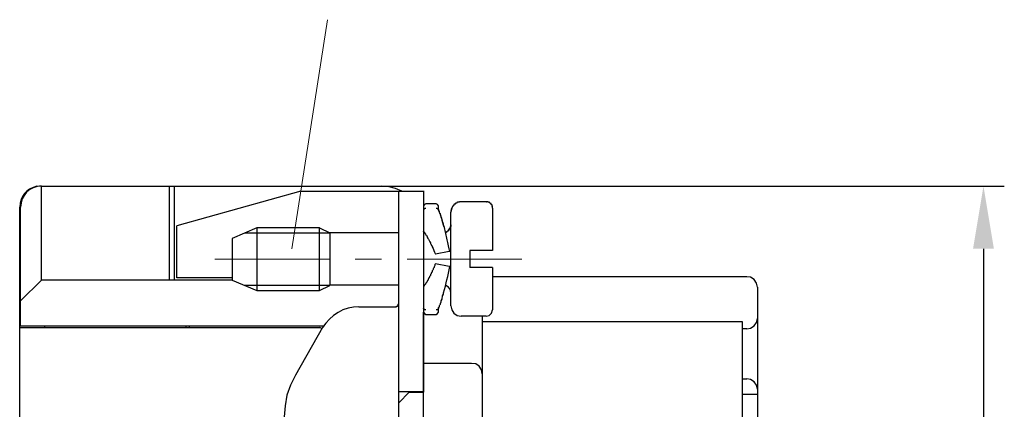
# Model space of a CAD drawing. Units: millimetres. Extents: x 3437 to 4897, y -2393 to -2183.
# Drawn here: x 4719 to 4766, y -2229 to -2210 of the extents above; entities that cross this region are included whole.
import ezdxf

# ---------------------------------------------------------------- set-up
doc = ezdxf.new("R2010")
doc.units = ezdxf.units.MM
doc.header["$MEASUREMENT"] = 0
doc.linetypes.add('CENTERX2', pattern=[4, 2.5, -0.5, 0.5, -0.5])
doc.layers.add('Cen', color=1, linetype='CENTERX2', lineweight=15)
doc.layers.add('Dim', color=3, linetype='Continuous', lineweight=15)
doc.layers.add('图层 1', color=7, linetype='Continuous')
doc.styles.add('Romans字体', font='romans.shx', dxfattribs={"width": 0.75})
doc.dimstyles.new('01', dxfattribs={"dimtxt": 3.5, "dimasz": 3, "dimexe": 1, "dimexo": 0.2, "dimgap": 1, "dimtad": 1, "dimdsep": 46, "dimtxsty": 'Romans字体', "dimcen": 0, "dimclrd": 1, "dimclre": 6, "dimclrt": 4, "dimadec": 0, "dimazin": 2, "dimtfac": 1, "dimtofl": 0, "dimtmove": 0, "dimatfit": 3, "dimfxl": 1, "dimtolj": 1, "dimtzin": 0, "dimarcsym": 0})

# ---------------------------------------------------------------- blocks, each defined once
blk = doc.blocks.new('*D31')
at = {"layer": 'Defpoints', "color": 0}
for p in [(4735.173, -2218.41), (4735.357, -2252.394), (4764.762, -2252.394)]:
    blk.add_point(p, dxfattribs=at)
at = {"layer": 'Dim', "color": 6, "lineweight": -2}
for p, q in [((4735.373, -2218.41), (4765.762, -2218.41)), ((4735.557, -2252.394), (4765.762, -2252.394))]:
    blk.add_line(p, q, dxfattribs=at)
at = {"layer": 'Dim', "color": 1, "lineweight": -2}
blk.add_line((4764.762, -2221.41), (4764.762, -2249.394), dxfattribs=at)
at = {"layer": 'Dim', "color": 1}
for points in [[(4764.262, -2221.41), (4765.262, -2221.41), (4764.762, -2218.41)], [(4764.262, -2249.394), (4765.262, -2249.394), (4764.762, -2252.394)]]:
    blk.add_solid(points, dxfattribs=at)
at = {"layer": 'Dim', "color": 4, "insert": (4762.012, -2235.402), "char_height": 3.5, "attachment_point": 5, "rotation": 90, "style": 'Romans字体'}
blk.add_mtext('\\A1;34', dxfattribs=at)

msp = doc.modelspace()

# ---------------------------------------------------------------- linework, layer by layer
at = {"layer": 'Cen', "ltscale": 5}
for points in [[(4727.88, -2221.909), (4733.378, -2221.909)], [(4734.616, -2221.909), (4735.877, -2221.909)], [(4737.115, -2221.909), (4742.612, -2221.909)]]:
    msp.add_lwpolyline(points, dxfattribs=at)
at = {"layer": 'Dim'}
msp.add_lwpolyline([(4733.291, -2210.414), (4731.574, -2221.409)], dxfattribs=at)
at = {"layer": '图层 1', "color": 7, "lineweight": 25}
for points in [[(4719.515, -2218.41), (4719.471, -2218.41)], [(4719.558, -2218.41), (4719.515, -2218.41)], [(4719.558, -2218.41), (4735.898, -2218.41)], [(4719.558, -2222.908), (4719.558, -2218.41)], [(4725.707, -2222.908), (4725.707, -2218.41)], [(4725.947, -2222.908), (4725.947, -2218.41)], [(4732.009, -2218.649), (4726.055, -2220.301)], [(4732.009, -2218.649), (4737.898, -2218.649)], [(4736.855, -2218.649), (4736.55, -2218.519), (4736.246, -2218.432), (4735.898, -2218.41)], [(4736.702, -2228.797), (4736.702, -2218.649)], [(4737.898, -2218.649), (4737.898, -2228.297)], [(4737.898, -2218.649), (4737.919, -2218.649)], [(4737.898, -2218.649), (4737.919, -2218.649)], [(4739.701, -2219.149), (4739.614, -2219.149), (4739.614, -2219.171), (4739.527, -2219.171), (4739.527, -2219.193), (4739.484, -2219.193), (4739.484, -2219.214), (4739.44, -2219.214), (4739.44, -2219.236), (4739.418, -2219.236), (4739.375, -2219.279), (4739.353, -2219.279), (4739.353, -2219.301), (4739.31, -2219.345), (4739.31, -2219.366), (4739.288, -2219.366), (4739.288, -2219.388), (4739.267, -2219.41), (4739.267, -2219.432), (4739.245, -2219.432), (4739.245, -2219.475), (4739.223, -2219.497), (4739.223, -2219.562), (4739.201, -2219.584), (4739.201, -2219.649)], [(4739.701, -2219.149), (4739.484, -2219.193)], [(4740.896, -2219.149), (4739.701, -2219.149)], [(4740.896, -2219.149), (4740.917, -2219.149)], [(4741.113, -2219.236), (4741.004, -2219.171)], [(4718.515, -2221.8), (4718.515, -2219.41)], [(4718.559, -2225.103), (4718.559, -2219.41)], [(4738.006, -2219.258), (4737.941, -2219.279), (4737.898, -2219.345)], [(4737.898, -2219.54), (4737.919, -2219.519), (4737.919, -2219.497), (4737.941, -2219.475), (4737.963, -2219.475), (4737.963, -2219.453), (4738.006, -2219.453)], [(4738.506, -2219.258), (4738.006, -2219.258)], [(4738.615, -2219.345), (4738.571, -2219.279), (4738.506, -2219.258)], [(4738.506, -2219.453), (4738.549, -2219.453), (4738.549, -2219.475), (4738.593, -2219.475), (4738.593, -2219.519), (4738.615, -2219.519), (4738.615, -2219.54)], [(4738.615, -2219.54), (4738.615, -2219.345)], [(4738.875, -2220.344), (4738.875, -2220.301), (4738.853, -2220.257), (4738.853, -2220.214), (4738.832, -2220.192), (4738.832, -2220.149), (4738.81, -2220.127), (4738.81, -2220.062), (4738.788, -2220.04), (4738.788, -2219.996), (4738.766, -2219.975), (4738.766, -2219.931), (4738.745, -2219.91), (4738.745, -2219.866), (4738.723, -2219.844), (4738.723, -2219.801), (4738.702, -2219.779), (4738.702, -2219.736), (4738.68, -2219.714), (4738.68, -2219.692), (4738.658, -2219.671), (4738.658, -2219.627), (4738.636, -2219.627), (4738.636, -2219.584), (4738.615, -2219.562), (4738.615, -2219.519)], [(4739.245, -2219.453), (4739.201, -2219.649)], [(4739.201, -2224.147), (4739.201, -2219.649)], [(4741.2, -2219.453), (4741.179, -2219.323)], [(4741.2, -2219.453), (4741.2, -2221.496)], [(4726.055, -2222.8), (4726.055, -2220.301)], [(4729.901, -2220.409), (4728.706, -2220.909)], [(4732.9, -2220.409), (4729.901, -2220.409), (4729.901, -2223.408), (4732.9, -2223.408)], [(4732.9, -2223.408), (4732.9, -2220.409), (4733.399, -2220.648)], [(4737.919, -2220.605), (4737.919, -2220.583), (4737.898, -2220.583), (4737.898, -2220.561)], [(4739.201, -2220.257), (4739.201, -2220.344), (4739.18, -2220.366), (4739.18, -2220.409), (4739.158, -2220.431), (4739.158, -2220.453), (4739.114, -2220.496), (4739.114, -2220.518), (4739.093, -2220.518), (4739.093, -2220.54), (4739.071, -2220.54), (4739.071, -2220.561), (4739.049, -2220.561), (4739.027, -2220.583), (4739.005, -2220.605), (4738.984, -2220.605), (4738.962, -2220.627)], [(4738.984, -2220.605), (4739.093, -2220.518), (4739.18, -2220.388), (4739.201, -2220.257)], [(4728.706, -2220.909), (4728.706, -2222.908)], [(4729.315, -2220.648), (4733.399, -2220.648)], [(4736.702, -2220.648), (4733.399, -2220.648)], [(4733.399, -2220.648), (4733.399, -2223.169)], [(4739.158, -2221.539), (4739.049, -2221.561), (4738.549, -2221.648), (4738.462, -2221.67)], [(4741.2, -2221.496), (4740.114, -2221.496), (4740.114, -2222.3)], [(4718.515, -2221.8), (4718.559, -2221.8)], [(4738.462, -2222.126), (4738.441, -2222.169), (4738.441, -2222.213), (4738.419, -2222.235), (4738.397, -2222.278), (4738.397, -2222.3), (4738.375, -2222.343), (4738.354, -2222.365), (4738.354, -2222.408), (4738.332, -2222.43), (4738.31, -2222.474), (4738.31, -2222.495), (4738.288, -2222.539), (4738.267, -2222.561), (4738.267, -2222.604), (4738.223, -2222.648), (4738.223, -2222.691), (4738.18, -2222.734), (4738.18, -2222.756), (4738.158, -2222.8), (4738.137, -2222.821), (4738.137, -2222.843), (4738.115, -2222.865), (4738.115, -2222.886), (4738.093, -2222.93), (4738.071, -2222.952), (4738.071, -2222.973), (4738.05, -2222.995), (4738.05, -2223.017), (4738.006, -2223.06), (4738.006, -2223.082), (4737.985, -2223.082), (4737.985, -2223.104), (4737.941, -2223.147), (4737.919, -2223.191)], [(4739.158, -2222.256), (4739.049, -2222.235), (4738.549, -2222.148), (4738.462, -2222.126)], [(4741.2, -2222.3), (4740.114, -2222.3)], [(4741.2, -2222.3), (4741.2, -2224.342)], [(4719.558, -2222.908), (4718.559, -2223.908)], [(4728.706, -2222.908), (4719.558, -2222.908)], [(4728.706, -2222.8), (4726.055, -2222.8)], [(4728.706, -2222.908), (4729.901, -2223.408)], [(4753.412, -2222.756), (4741.2, -2222.756)], [(4753.912, -2223.256), (4753.868, -2223.06), (4753.76, -2222.886), (4753.586, -2222.778), (4753.412, -2222.756)], [(4729.315, -2223.147), (4733.399, -2223.147)], [(4732.9, -2223.408), (4733.399, -2223.169)], [(4736.702, -2223.147), (4733.399, -2223.147)], [(4737.898, -2223.234), (4737.919, -2223.213), (4737.919, -2223.191)], [(4739.201, -2223.56), (4739.18, -2223.386), (4739.093, -2223.256), (4738.962, -2223.169)], [(4734.79, -2224.19), (4736.507, -2224.19)], [(4738.006, -2224.342), (4737.963, -2224.342), (4737.941, -2224.321), (4737.919, -2224.321), (4737.919, -2224.277), (4737.898, -2224.277), (4737.898, -2224.255)], [(4738.615, -2224.255), (4738.615, -2224.277), (4738.593, -2224.277), (4738.593, -2224.321), (4738.571, -2224.321), (4738.549, -2224.342), (4738.506, -2224.342)], [(4738.615, -2224.451), (4738.615, -2224.255)], [(4739.201, -2224.147), (4739.245, -2224.342), (4739.353, -2224.494), (4739.505, -2224.603), (4739.701, -2224.647)], [(4740.896, -2224.647), (4741.048, -2224.603), (4741.157, -2224.494), (4741.2, -2224.342)], [(4737.898, -2224.451), (4737.941, -2224.516), (4738.006, -2224.56)], [(4738.006, -2224.56), (4738.506, -2224.56)], [(4738.506, -2224.56), (4738.571, -2224.516), (4738.615, -2224.451)], [(4740.896, -2224.647), (4739.701, -2224.647)], [(4753.412, -2225.255), (4753.586, -2225.212), (4753.76, -2225.103), (4753.868, -2224.951), (4753.912, -2224.755)], [(4718.515, -2225.19), (4732.922, -2225.19)], [(4718.559, -2225.103), (4733.139, -2225.103)], [(4719.71, -2225.103), (4719.71, -2225.19)], [(4726.511, -2225.19), (4726.511, -2225.103)], [(4726.664, -2225.19), (4726.664, -2225.103)], [(4733.052, -2225.19), (4731.748, -2227.471)], [(4733.03, -2225.255), (4732.922, -2225.19)], [(4753.195, -2224.907), (4740.701, -2224.907)], [(4753.195, -2232.904), (4753.195, -2224.907)], [(4753.412, -2225.255), (4753.195, -2225.255)], [(4740.201, -2226.906), (4737.898, -2226.906)], [(4740.701, -2227.406), (4740.679, -2227.21), (4740.57, -2227.037), (4740.396, -2226.928), (4740.201, -2226.906)], [(4731.748, -2227.471), (4731.509, -2227.949), (4731.335, -2228.427), (4731.248, -2228.949), (4731.205, -2229.47)], [(4753.195, -2227.645), (4753.412, -2227.645)], [(4753.912, -2228.145), (4753.868, -2227.949), (4753.76, -2227.797), (4753.586, -2227.689), (4753.412, -2227.645)], [(4736.702, -2228.254), (4737.898, -2228.254)], [(4737.202, -2228.297), (4736.702, -2228.797)], [(4737.202, -2228.297), (4737.898, -2228.297)], [(4753.912, -2228.406), (4753.195, -2228.406)], [(4736.702, -2241.986), (4736.702, -2228.797)]]:
    msp.add_lwpolyline(points, dxfattribs=at)
at = {"layer": '图层 1', "color": 7, "lineweight": 5}
msp.add_lwpolyline([(4736.202, -2218.41), (4762.234, -2218.41)], dxfattribs=at)
at = {"layer": '图层 1', "color": 7, "lineweight": 25}
for points in [[(4719.341, -2218.41), (4718.812, -2218.527), (4718.549, -2218.88), (4718.515, -2219.41)], [(4719.558, -2218.41), (4718.992, -2218.385), (4718.568, -2218.861), (4718.559, -2219.41)], [(4718.515, -2251.395), (4718.515, -2241.53), (4718.515, -2231.665), (4718.515, -2221.8)], [(4753.912, -2223.256), (4753.912, -2226.052), (4753.912, -2228.847), (4753.912, -2231.643)], [(4734.79, -2224.19), (4734.083, -2224.178), (4733.411, -2224.591), (4733.052, -2225.19)], [(4737.898, -2246.354), (4737.898, -2239.053), (4737.898, -2231.752), (4737.898, -2224.451)], [(4740.701, -2224.647), (4740.701, -2231.81), (4740.701, -2238.973), (4740.701, -2246.137)]]:
    msp.add_open_spline(points, degree=3, dxfattribs=at)
for points, knots in [([(4741.2, -2219.453), (4741.2, -2219.417), (4741.2, -2219.381), (4741.2, -2219.345), (4741.2, -2219.345), (4741.179, -2219.345), (4741.179, -2219.345), (4741.179, -2219.345), (4741.179, -2219.301), (4741.179, -2219.301), (4741.179, -2219.301), (4741.157, -2219.301), (4741.157, -2219.301), (4741.157, -2219.301), (4741.157, -2219.279), (4741.157, -2219.279), (4741.157, -2219.279), (4741.135, -2219.279), (4741.135, -2219.279), (4741.135, -2219.279), (4741.135, -2219.236), (4741.135, -2219.236), (4741.135, -2219.236), (4741.113, -2219.236), (4741.113, -2219.236), (4741.113, -2219.236), (4741.091, -2219.214), (4741.091, -2219.214), (4741.091, -2219.214), (4741.07, -2219.214), (4741.07, -2219.214), (4741.07, -2219.214), (4741.07, -2219.193), (4741.07, -2219.193), (4741.07, -2219.193), (4741.048, -2219.193), (4741.048, -2219.193), (4741.048, -2219.193), (4741.048, -2219.171), (4741.048, -2219.171), (4741.048, -2219.171), (4740.983, -2219.171), (4740.983, -2219.171), (4740.983, -2219.171), (4740.983, -2219.149), (4740.983, -2219.149), (4740.983, -2219.149), (4740.896, -2219.149), (4740.896, -2219.149)], [0, 0, 0, 0, 1, 1, 1, 2, 2, 2, 3, 3, 3, 4, 4, 4, 5, 5, 5, 6, 6, 6, 7, 7, 7, 8, 8, 8, 9, 9, 9, 10, 10, 10, 11, 11, 11, 12, 12, 12, 13, 13, 13, 14, 14, 14, 15, 15, 15, 16, 16, 16, 16]), ([(4739.158, -2221.539), (4739.098, -2221.382), (4739.089, -2221.144), (4739.027, -2220.974), (4739.007, -2220.773), (4738.93, -2220.585), (4738.897, -2220.388), (4738.841, -2220.236), (4738.806, -2220.086), (4738.766, -2219.931), (4738.766, -2219.931), (4738.745, -2219.888), (4738.745, -2219.888), (4738.745, -2219.888), (4738.745, -2219.866), (4738.745, -2219.866), (4738.745, -2219.866), (4738.702, -2219.779), (4738.702, -2219.779), (4738.702, -2219.779), (4738.702, -2219.736), (4738.702, -2219.736), (4738.702, -2219.736), (4738.68, -2219.692), (4738.68, -2219.692), (4738.68, -2219.692), (4738.658, -2219.671), (4738.658, -2219.671), (4738.658, -2219.671), (4738.658, -2219.627), (4738.658, -2219.627), (4738.658, -2219.627), (4738.636, -2219.584), (4738.636, -2219.584), (4738.636, -2219.584), (4738.593, -2219.519), (4738.593, -2219.519)], [0, 0, 0, 0, 1, 1, 1, 2, 2, 2, 3, 3, 3, 4, 4, 4, 5, 5, 5, 6, 6, 6, 7, 7, 7, 8, 8, 8, 9, 9, 9, 10, 10, 10, 11, 11, 11, 12, 12, 12, 12]), ([(4737.919, -2220.605), (4737.919, -2220.605), (4737.941, -2220.627), (4737.941, -2220.627), (4737.941, -2220.627), (4737.941, -2220.648), (4737.941, -2220.648), (4737.941, -2220.648), (4737.963, -2220.648), (4737.963, -2220.648), (4737.963, -2220.648), (4737.963, -2220.67), (4737.963, -2220.67), (4737.963, -2220.67), (4737.985, -2220.692), (4737.985, -2220.692), (4737.985, -2220.692), (4737.985, -2220.714), (4737.985, -2220.714), (4737.985, -2220.714), (4738.006, -2220.735), (4738.006, -2220.735), (4738.006, -2220.735), (4738.006, -2220.757), (4738.006, -2220.757), (4738.006, -2220.757), (4738.028, -2220.757), (4738.028, -2220.757), (4738.028, -2220.757), (4738.05, -2220.779), (4738.05, -2220.779), (4738.05, -2220.779), (4738.05, -2220.801), (4738.05, -2220.801), (4738.05, -2220.801), (4738.071, -2220.822), (4738.071, -2220.822), (4738.071, -2220.822), (4738.071, -2220.866), (4738.071, -2220.866), (4738.071, -2220.866), (4738.093, -2220.887), (4738.093, -2220.887), (4738.093, -2220.887), (4738.093, -2220.909), (4738.093, -2220.909), (4738.152, -2220.957), (4738.176, -2221.059), (4738.223, -2221.126), (4738.223, -2221.126), (4738.223, -2221.148), (4738.223, -2221.148), (4738.223, -2221.148), (4738.245, -2221.17), (4738.245, -2221.17), (4738.245, -2221.17), (4738.267, -2221.213), (4738.267, -2221.213), (4738.267, -2221.213), (4738.267, -2221.235), (4738.267, -2221.235), (4738.267, -2221.235), (4738.288, -2221.257), (4738.288, -2221.257), (4738.288, -2221.257), (4738.31, -2221.3), (4738.31, -2221.3), (4738.31, -2221.3), (4738.31, -2221.322), (4738.31, -2221.322), (4738.375, -2221.421), (4738.386, -2221.549), (4738.462, -2221.67)], [0, 0, 0, 0, 1, 1, 1, 2, 2, 2, 3, 3, 3, 4, 4, 4, 5, 5, 5, 6, 6, 6, 7, 7, 7, 8, 8, 8, 9, 9, 9, 10, 10, 10, 11, 11, 11, 12, 12, 12, 13, 13, 13, 14, 14, 14, 15, 15, 15, 16, 16, 16, 17, 17, 17, 18, 18, 18, 19, 19, 19, 20, 20, 20, 21, 21, 21, 22, 22, 22, 23, 23, 23, 24, 24, 24, 24]), ([(4738.593, -2224.299), (4738.593, -2224.299), (4738.615, -2224.255), (4738.615, -2224.255), (4738.615, -2224.255), (4738.615, -2224.234), (4738.615, -2224.234), (4738.615, -2224.234), (4738.636, -2224.212), (4738.636, -2224.212), (4738.636, -2224.212), (4738.658, -2224.168), (4738.658, -2224.168), (4738.658, -2224.168), (4738.658, -2224.125), (4738.658, -2224.125), (4738.658, -2224.125), (4738.68, -2224.103), (4738.68, -2224.103), (4738.68, -2224.103), (4738.702, -2224.06), (4738.702, -2224.06), (4738.702, -2224.06), (4738.702, -2224.016), (4738.702, -2224.016), (4738.702, -2224.016), (4738.723, -2223.995), (4738.723, -2223.995), (4738.723, -2223.995), (4738.745, -2223.951), (4738.745, -2223.951), (4738.745, -2223.951), (4738.745, -2223.908), (4738.745, -2223.908), (4738.745, -2223.908), (4738.788, -2223.821), (4738.788, -2223.821), (4738.788, -2223.821), (4738.788, -2223.777), (4738.788, -2223.777), (4738.788, -2223.777), (4738.81, -2223.712), (4738.81, -2223.712), (4738.81, -2223.712), (4738.81, -2223.669), (4738.81, -2223.669), (4738.81, -2223.669), (4738.853, -2223.582), (4738.853, -2223.582), (4738.853, -2223.582), (4738.853, -2223.517), (4738.853, -2223.517), (4738.997, -2223.106), (4739.051, -2222.682), (4739.158, -2222.256)], [0, 0, 0, 0, 1, 1, 1, 2, 2, 2, 3, 3, 3, 4, 4, 4, 5, 5, 5, 6, 6, 6, 7, 7, 7, 8, 8, 8, 9, 9, 9, 10, 10, 10, 11, 11, 11, 12, 12, 12, 13, 13, 13, 14, 14, 14, 15, 15, 15, 16, 16, 16, 17, 17, 17, 18, 18, 18, 18]), ([(4736.507, -2224.19), (4736.507, -2224.19), (4736.593, -2224.19), (4736.593, -2224.19), (4736.593, -2224.19), (4736.593, -2224.168), (4736.593, -2224.168), (4736.593, -2224.168), (4736.637, -2224.168), (4736.637, -2224.168), (4736.637, -2224.168), (4736.637, -2224.147), (4736.637, -2224.147), (4736.637, -2224.147), (4736.659, -2224.147), (4736.659, -2224.147), (4736.659, -2224.147), (4736.659, -2224.125), (4736.659, -2224.125), (4736.659, -2224.125), (4736.68, -2224.103), (4736.68, -2224.103), (4736.68, -2224.103), (4736.68, -2224.06), (4736.68, -2224.06), (4736.68, -2224.06), (4736.702, -2224.038), (4736.702, -2224.038), (4736.702, -2224.038), (4736.702, -2224.016), (4736.702, -2224.016), (4736.702, -2223.966), (4736.702, -2223.915), (4736.702, -2223.864)], [0, 0, 0, 0, 1, 1, 1, 2, 2, 2, 3, 3, 3, 4, 4, 4, 5, 5, 5, 6, 6, 6, 7, 7, 7, 8, 8, 8, 9, 9, 9, 10, 10, 10, 11, 11, 11, 11])]:
    msp.add_open_spline(points, degree=3, knots=knots, dxfattribs=at)

# ---------------------------------------------------------------- dimensions: what is measured, and where the dimension line sits
at = {"layer": 'Dim'}
dim = msp.add_linear_dim(base=(4764.762, -2252.394), p1=(4735.173, -2218.41), p2=(4735.357, -2252.394), angle=90, text='34', dimstyle='01', dxfattribs=at)
dim.commit()
dim.dimension.update_dxf_attribs({"geometry": '*D31', "text_midpoint": (4762.012, -2235.402)})

doc.saveas('drawing.dxf')
